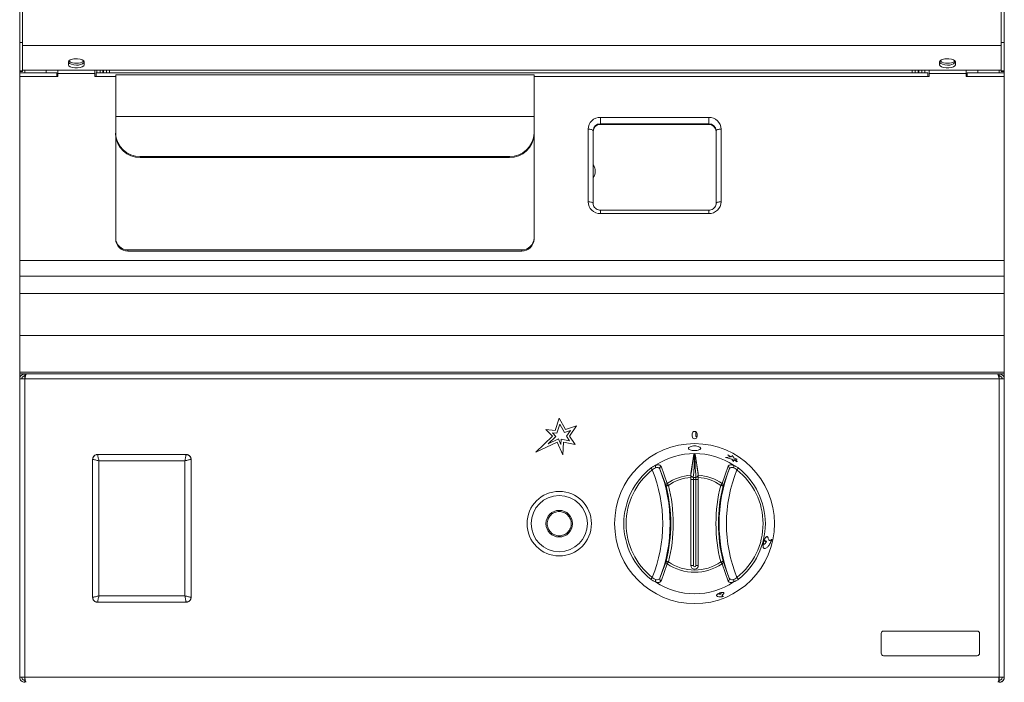
# Model space of a CAD drawing. Units: millimetres. Extents: x 160 to 240, y 34 to 252.
# Drawn here: x 160 to 240, y 151 to 205 of the extents above; entities that cross this region are included whole.
import ezdxf

# ---------------------------------------------------------------- set-up
doc = ezdxf.new("R2010")
doc.units = ezdxf.units.MM

msp = doc.modelspace()

# ---------------------------------------------------------------- linework, layer by layer
at = {"color": 7, "linetype": 'Continuous', "lineweight": 15}
for p, q in [((160.439, 202.985), (160.439, 211.421)), ((160.679, 202.747), (160.679, 211.681)), ((240.199, 202.747), (240.199, 211.681)), ((240.439, 211.421), (240.439, 202.985)), ((240.439, 203.831), (240.459, 203.711)), ((240.459, 203.711), (240.459, 151.411)), ((160.439, 202.985), (160.679, 202.985)), ((160.439, 200.674), (160.439, 202.985)), ((240.199, 202.747), (160.679, 202.747)), ((160.679, 200.732), (160.679, 202.747)), ((240.439, 202.985), (240.199, 202.985)), ((240.199, 200.732), (240.199, 202.747)), ((240.439, 202.985), (240.439, 200.674)), ((164.399, 201.41), (164.399, 201.171)), ((165.679, 201.171), (165.679, 201.41)), ((235.199, 201.41), (235.199, 201.171)), ((236.479, 201.171), (236.479, 201.41)), ((160.439, 200.674), (160.679, 200.674)), ((160.439, 200.641), (160.439, 200.674)), ((160.439, 200.641), (160.679, 200.641)), ((160.439, 151.411), (160.439, 200.641)), ((160.449, 200.235), (160.449, 200.518)), ((163.449, 200.518), (160.449, 200.518)), ((163.449, 200.235), (160.449, 200.235)), ((160.449, 185.263), (160.449, 200.235)), ((240.199, 200.732), (160.679, 200.732)), ((160.679, 200.674), (160.679, 200.732)), ((160.679, 200.641), (160.679, 200.674)), ((162.599, 200.518), (162.599, 200.732)), ((163.449, 200.518), (163.449, 200.235)), ((163.549, 200.235), (163.449, 200.235)), ((163.549, 200.732), (163.549, 200.477)), ((163.549, 200.477), (163.549, 200.235)), ((163.549, 200.477), (166.549, 200.477)), ((166.549, 200.477), (166.549, 200.732)), ((166.549, 200.477), (166.549, 200.235)), ((166.649, 200.235), (166.549, 200.235)), ((234.249, 200.518), (166.649, 200.518)), ((166.649, 200.235), (166.649, 200.518)), ((166.969, 200.518), (166.969, 200.732)), ((167.209, 200.518), (167.209, 200.732)), ((167.26, 200.518), (167.26, 200.732)), ((167.5, 200.518), (167.5, 200.732)), ((202.239, 200.346), (168.239, 200.346)), ((168.239, 200.346), (168.239, 196.96)), ((202.239, 200.346), (202.239, 196.96)), ((233.22, 200.732), (233.22, 200.518)), ((233.46, 200.732), (233.46, 200.518)), ((233.511, 200.518), (233.511, 200.732)), ((233.751, 200.518), (233.751, 200.732)), ((234.249, 200.518), (234.249, 200.235)), ((234.349, 200.235), (234.249, 200.235)), ((234.349, 200.732), (234.349, 200.477)), ((234.349, 200.477), (234.349, 200.235)), ((234.349, 200.477), (237.349, 200.477)), ((237.349, 200.477), (237.349, 200.732)), ((237.349, 200.477), (237.349, 200.235)), ((237.449, 200.235), (237.349, 200.235)), ((237.449, 200.235), (237.449, 200.518)), ((240.449, 200.518), (237.449, 200.518)), ((240.449, 200.235), (237.449, 200.235)), ((238.299, 200.518), (238.299, 200.732)), ((240.199, 200.732), (240.199, 200.674)), ((240.439, 200.674), (240.199, 200.674)), ((240.199, 200.674), (240.199, 200.641)), ((240.439, 200.641), (240.199, 200.641)), ((240.439, 200.674), (240.439, 200.641)), ((240.449, 200.518), (240.449, 200.235)), ((240.449, 185.263), (240.449, 200.235)), ((202.239, 196.96), (168.239, 196.96)), ((168.239, 196.96), (168.239, 195.629)), ((202.239, 196.96), (202.239, 195.629)), ((216.439, 196.904), (207.639, 196.904)), ((207.639, 196.387), (207.639, 196.904)), ((216.439, 196.904), (216.439, 196.387)), ((207.639, 196.387), (216.439, 196.387)), ((207.639, 196.328), (207.639, 196.387)), ((207.639, 196.328), (216.439, 196.328)), ((216.439, 196.387), (216.439, 196.328)), ((168.239, 195.536), (168.239, 195.629)), ((168.239, 187.086), (168.239, 195.536)), ((202.239, 195.629), (202.239, 195.536)), ((202.239, 187.086), (202.239, 195.536)), ((206.629, 195.943), (206.629, 190.046)), ((207.039, 189.92), (207.039, 195.816)), ((217.039, 195.816), (217.039, 189.92)), ((217.449, 190.046), (217.449, 195.943)), ((170.239, 193.727), (170.239, 193.634)), ((200.239, 193.727), (170.239, 193.727)), ((200.239, 193.634), (200.239, 193.727)), ((200.239, 193.634), (170.239, 193.634)), ((216.439, 189.369), (207.639, 189.369)), ((207.639, 189.086), (216.439, 189.086)), ((168.239, 186.994), (168.239, 187.086)), ((202.239, 187.086), (202.239, 186.994)), ((169.239, 186.135), (169.239, 186.043)), ((201.239, 186.135), (169.239, 186.135)), ((201.239, 186.043), (169.239, 186.043)), ((201.239, 186.043), (201.239, 186.135)), ((240.449, 185.263), (160.449, 185.263)), ((160.449, 184.001), (160.449, 185.263)), ((240.449, 184.001), (240.449, 185.263)), ((240.449, 184.001), (160.449, 184.001)), ((160.449, 182.585), (160.449, 184.001)), ((240.449, 182.585), (240.449, 184.001)), ((240.449, 182.585), (160.449, 182.585)), ((160.449, 179.167), (160.449, 182.585)), ((240.449, 179.167), (240.449, 182.585)), ((240.449, 179.167), (160.449, 179.167)), ((160.449, 176.207), (160.449, 179.167)), ((240.449, 176.207), (240.449, 179.167)), ((240.449, 176.207), (160.449, 176.207)), ((160.449, 176.061), (160.449, 176.207)), ((240.449, 176.061), (160.449, 176.061)), ((160.859, 175.901), (160.859, 176.061)), ((240.039, 175.901), (240.039, 176.061)), ((240.449, 176.061), (240.449, 176.207)), ((160.449, 175.651), (160.449, 151.411)), ((160.449, 175.651), (160.859, 175.651)), ((160.859, 175.901), (160.917, 175.901)), ((160.859, 175.899), (160.917, 175.899)), ((240.039, 175.651), (160.859, 175.651)), ((160.859, 175.651), (160.859, 151.411)), ((239.98, 175.901), (240.039, 175.901)), ((240.039, 175.899), (239.98, 175.899)), ((240.039, 151.411), (240.039, 175.651)), ((240.039, 175.651), (240.449, 175.651)), ((240.449, 151.411), (240.449, 175.651)), ((203.954, 171.453), (204.273, 172.475)), ((204.799, 171.549), (204.273, 172.475)), ((203.954, 171.453), (203.188, 171.549)), ((203.73, 170.991), (203.188, 171.549)), ((204.095, 171.234), (203.728, 171.28)), ((204.014, 170.985), (203.728, 171.28)), ((204.095, 171.234), (204.327, 171.976)), ((204.706, 171.309), (204.327, 171.976)), ((204.706, 171.309), (205.201, 171.468)), ((204.799, 171.549), (205.693, 171.836)), ((205.201, 171.468), (204.876, 170.99)), ((205.693, 171.836), (205.119, 170.991)), ((215.389, 171.364), (215.389, 170.979)), ((202.374, 169.698), (203.73, 170.991)), ((202.374, 169.698), (204.129, 170.512)), ((203.389, 170.389), (204.014, 170.985)), ((203.389, 170.389), (204.232, 170.78)), ((204.129, 170.512), (204.576, 169.475)), ((204.232, 170.78), (204.428, 170.324)), ((204.454, 170.754), (204.428, 170.324)), ((204.454, 170.754), (205.135, 170.615)), ((204.64, 170.512), (204.576, 169.475)), ((204.64, 170.512), (205.581, 170.321)), ((205.135, 170.615), (204.876, 170.99)), ((205.581, 170.321), (205.119, 170.991)), ((215.089, 171.191), (215.089, 170.991)), ((215.488, 170.979), (215.389, 170.979)), ((215.489, 170.991), (215.489, 171.191)), ((166.369, 157.91), (166.369, 169.112)), ((166.769, 169.511), (173.969, 169.511)), ((166.876, 169.003), (166.876, 158.018)), ((173.861, 169.003), (166.876, 169.003)), ((173.861, 158.018), (173.861, 169.003)), ((174.369, 169.111), (174.369, 157.91)), ((215.236, 169.53), (214.989, 167.954)), ((215.236, 169.483), (215.236, 169.53)), ((215.286, 169.55), (215.286, 169.502)), ((215.286, 169.502), (215.292, 169.502)), ((215.292, 169.437), (215.286, 169.437)), ((215.292, 169.502), (215.292, 169.55)), ((215.342, 169.53), (215.589, 167.954)), ((215.342, 169.53), (215.342, 169.483)), ((217.798, 169.276), (217.799, 169.278)), ((217.798, 169.276), (218.32, 169.142)), ((218.195, 169.309), (217.799, 169.278)), ((217.799, 169.278), (218.321, 169.144)), ((217.991, 169.477), (217.992, 169.478)), ((217.991, 169.477), (218.194, 169.308)), ((217.992, 169.478), (218.195, 169.309)), ((218.298, 169.322), (217.992, 169.478)), ((218.353, 169.427), (218.297, 169.32)), ((218.354, 169.429), (218.298, 169.322)), ((218.32, 169.142), (218.321, 169.144)), ((218.32, 169.142), (218.461, 168.954)), ((218.321, 169.144), (218.462, 168.956)), ((218.353, 169.427), (218.354, 169.429)), ((218.515, 169.218), (218.354, 169.429)), ((218.461, 168.954), (218.462, 168.956)), ((218.462, 168.956), (218.48, 169.091)), ((218.479, 169.09), (218.737, 168.927)), ((218.48, 169.091), (218.738, 168.929)), ((218.758, 169.135), (218.515, 169.218)), ((218.601, 169.096), (218.757, 169.134)), ((218.602, 169.097), (218.758, 169.135)), ((218.738, 168.929), (218.602, 169.097)), ((218.737, 168.927), (218.738, 168.929)), ((218.757, 169.134), (218.758, 169.135)), ((212.968, 166.954), (212.47, 168.322)), ((212.564, 168.552), (213.059, 167.155)), ((217.519, 167.155), (218.013, 168.552)), ((218.108, 168.322), (217.609, 166.954)), ((214.989, 167.954), (214.989, 167.832)), ((214.989, 167.649), (214.989, 160.491)), ((215.189, 167.474), (214.989, 167.474)), ((215.189, 167.474), (215.189, 167.652)), ((215.189, 167.652), (215.389, 167.652)), ((215.189, 167.474), (215.189, 160.491)), ((215.389, 167.474), (215.189, 167.474)), ((215.389, 167.652), (215.389, 167.474)), ((215.389, 160.491), (215.389, 167.474)), ((215.589, 167.474), (215.389, 167.474)), ((215.589, 167.832), (215.589, 167.954)), ((215.589, 160.491), (215.589, 167.649)), ((221.033, 162.469), (221.034, 162.468)), ((221.117, 162.454), (221.119, 162.453)), ((221.55, 162.614), (221.552, 162.614)), ((220.888, 162.367), (220.89, 162.367)), ((220.896, 162.36), (220.89, 162.367)), ((220.902, 162.412), (220.913, 162.416)), ((220.916, 162.215), (220.918, 162.214)), ((212.47, 159.459), (212.968, 160.827)), ((213.059, 160.627), (212.564, 159.229)), ((215.189, 160.491), (214.989, 160.491)), ((215.589, 160.491), (215.389, 160.491)), ((218.013, 159.229), (217.519, 160.627)), ((217.609, 160.827), (218.108, 159.459)), ((166.876, 158.018), (173.861, 158.018)), ((217.075, 158.059), (217.076, 158.057)), ((217.262, 158.195), (217.263, 158.193)), ((217.338, 158.257), (217.341, 158.263)), ((217.34, 158.265), (217.341, 158.263)), ((217.368, 158.274), (217.368, 158.272)), ((217.368, 158.272), (217.373, 158.268)), ((217.429, 158.219), (217.43, 158.217)), ((217.44, 158.166), (217.441, 158.164)), ((217.629, 157.975), (217.63, 157.974)), ((173.969, 157.511), (166.769, 157.511)), ((230.449, 153.361), (230.449, 154.961)), ((230.649, 155.161), (238.249, 155.161)), ((238.449, 154.961), (238.449, 153.361)), ((238.249, 153.161), (230.649, 153.161)), ((160.462, 151.364), (160.439, 151.411)), ((160.859, 151.411), (160.449, 151.411)), ((160.859, 151.411), (240.039, 151.411)), ((240.449, 151.411), (240.039, 151.411)), ((240.438, 151.368), (240.459, 151.411)), ((160.849, 151.161), (160.859, 151.161)), ((160.859, 151.162), (160.897, 151.162)), ((160.859, 151.161), (160.859, 151.001)), ((160.897, 151.161), (160.859, 151.161)), ((240.039, 151.162), (240.001, 151.162)), ((240.039, 151.161), (240.001, 151.161)), ((240.049, 151.162), (240.039, 151.162)), ((240.039, 151.161), (240.039, 151.001))]:
    msp.add_line(p, q, dxfattribs=at)
at = {"color": 8, "linetype": 'Continuous', "lineweight": 15}
for p, q in [((160.849, 200.518), (160.849, 200.732)), ((168.239, 200.235), (166.649, 200.235)), ((166.719, 200.732), (166.719, 200.518)), ((167.75, 200.518), (167.75, 200.732)), ((234.249, 200.235), (202.239, 200.235)), ((232.97, 200.732), (232.97, 200.518)), ((234.001, 200.518), (234.001, 200.732)), ((240.049, 200.518), (240.049, 200.732)), ((207.639, 189.369), (207.639, 189.086)), ((216.439, 189.086), (216.439, 189.369)), ((160.849, 175.898), (160.849, 175.899)), ((160.859, 175.651), (160.859, 175.899)), ((240.039, 175.899), (240.039, 175.651)), ((240.049, 175.898), (240.049, 175.899)), ((160.859, 151.162), (160.859, 151.411)), ((240.039, 151.411), (240.039, 151.162)), ((160.849, 151.162), (160.849, 151.163)), ((240.049, 151.162), (240.049, 151.163))]:
    msp.add_line(p, q, dxfattribs=at)
at = {"color": 7, "linetype": 'Continuous', "lineweight": 15, "flags": 128}
for points in [[(165.679, 201.41), (165.64, 201.497), (165.529, 201.574), (165.359, 201.631), (165.15, 201.661), (164.928, 201.661), (164.719, 201.631), (164.549, 201.574), (164.437, 201.497), (164.399, 201.41)], [(165.049, 201.156), (164.83, 201.171), (164.637, 201.215), (164.495, 201.283), (164.419, 201.366), (164.419, 201.455), (164.495, 201.538), (164.637, 201.606), (164.83, 201.651), (164.933, 201.662)], [(236.479, 201.41), (236.44, 201.497), (236.329, 201.574), (236.159, 201.631), (235.95, 201.661), (235.728, 201.661), (235.519, 201.631), (235.349, 201.574), (235.237, 201.497), (235.199, 201.41)], [(235.849, 201.156), (235.63, 201.171), (235.437, 201.215), (235.295, 201.283), (235.219, 201.366), (235.219, 201.455), (235.295, 201.538), (235.437, 201.606), (235.63, 201.651), (235.736, 201.662)], [(164.399, 201.171), (164.437, 201.084), (164.549, 201.007), (164.719, 200.95), (164.928, 200.92), (165.15, 200.92), (165.359, 200.95), (165.529, 201.007), (165.64, 201.084), (165.679, 201.171)], [(235.199, 201.171), (235.237, 201.084), (235.349, 201.007), (235.519, 200.95), (235.728, 200.92), (235.95, 200.92), (236.159, 200.95), (236.329, 201.007), (236.44, 201.084), (236.479, 201.171)], [(207.039, 195.816), (207.031, 195.841), (207.008, 195.865), (206.97, 195.887), (206.919, 195.906), (206.857, 195.922), (206.786, 195.933), (206.709, 195.941), (206.629, 195.943)], [(217.449, 195.943), (217.369, 195.941), (217.292, 195.933), (217.221, 195.922), (217.159, 195.906), (217.108, 195.887), (217.07, 195.865), (217.047, 195.841), (217.039, 195.816)], [(207.039, 192.644), (207.048, 192.464), (207.039, 192.397)], [(207.039, 189.92), (207.031, 189.944), (207.008, 189.968), (206.97, 189.99), (206.919, 190.009), (206.857, 190.025), (206.786, 190.037), (206.709, 190.044), (206.629, 190.046)], [(217.449, 190.046), (217.369, 190.044), (217.292, 190.037), (217.221, 190.025), (217.159, 190.009), (217.108, 189.99), (217.07, 189.968), (217.047, 189.944), (217.039, 189.92)], [(211.848, 168.264), (211.829, 168.287), (211.812, 168.31), (211.794, 168.332), (211.778, 168.352), (211.764, 168.37), (211.751, 168.386), (211.741, 168.399), (211.733, 168.41)], [(218.845, 168.41), (218.837, 168.399), (218.826, 168.386), (218.814, 168.37), (218.799, 168.352), (218.783, 168.332), (218.766, 168.31), (218.748, 168.287), (218.73, 168.264)], [(213.162, 167.004), (213.124, 166.995), (213.089, 166.985), (213.055, 166.977), (213.026, 166.969), (213.002, 166.963), (212.984, 166.959), (212.972, 166.956), (212.968, 166.954)], [(213.162, 167.004), (213.146, 167.028), (213.13, 167.051), (213.115, 167.073), (213.101, 167.094), (213.088, 167.113), (213.076, 167.13), (213.067, 167.144), (213.059, 167.155)], [(217.519, 167.155), (217.511, 167.144), (217.501, 167.13), (217.49, 167.113), (217.477, 167.094), (217.463, 167.073), (217.448, 167.051), (217.432, 167.028), (217.416, 167.004)], [(217.609, 166.954), (217.605, 166.956), (217.594, 166.959), (217.576, 166.963), (217.552, 166.969), (217.522, 166.977), (217.489, 166.985), (217.453, 166.995), (217.416, 167.004)], [(213.162, 160.777), (213.124, 160.787), (213.089, 160.796), (213.055, 160.805), (213.026, 160.812), (213.002, 160.818), (212.984, 160.823), (212.972, 160.826), (212.968, 160.827)], [(213.059, 160.627), (213.067, 160.638), (213.076, 160.652), (213.088, 160.669), (213.101, 160.688), (213.115, 160.708), (213.13, 160.73), (213.146, 160.754), (213.162, 160.777)], [(217.609, 160.827), (217.605, 160.826), (217.594, 160.823), (217.576, 160.818), (217.552, 160.812), (217.522, 160.805), (217.489, 160.796), (217.453, 160.787), (217.416, 160.777)], [(217.519, 160.627), (217.511, 160.638), (217.501, 160.652), (217.49, 160.669), (217.477, 160.688), (217.463, 160.708), (217.448, 160.73), (217.432, 160.754), (217.416, 160.777)], [(211.848, 159.518), (211.829, 159.494), (211.812, 159.472), (211.794, 159.45), (211.778, 159.43), (211.764, 159.411), (211.751, 159.395), (211.741, 159.382), (211.733, 159.372)], [(218.845, 159.372), (218.837, 159.382), (218.826, 159.395), (218.814, 159.411), (218.799, 159.43), (218.783, 159.45), (218.766, 159.472), (218.748, 159.494), (218.73, 159.518)]]:
    msp.add_lwpolyline(points, dxfattribs=at)
at = {"color": 7, "linetype": 'Continuous', "lineweight": 15}
for centre, radius in [((215.289, 163.891), 6.5), ((204.289, 163.891), 2.62), ((204.289, 163.891), 2.286), ((204.289, 163.891), 1.08)]:
    msp.add_circle(centre, radius, dxfattribs=at)
for centre, radius, start, end in [((164.956, 202.112), 0.815, 230.3844, 276.57109), ((165.14, 202.13), 0.832, 263.74407, 308.37625), ((165.152, 201.894), 0.746, 262.02908, 314.88407), ((235.756, 202.112), 0.815, 230.38393, 276.57155), ((235.94, 202.13), 0.832, 263.74407, 308.37625), ((235.952, 201.894), 0.746, 262.02908, 314.88407), ((207.615, 195.918), 0.986, 88.59893, 178.52692), ((216.463, 195.918), 0.986, 1.47304, 91.40106), ((207.625, 195.801), 0.586, 88.59899, 178.52701), ((207.625, 195.742), 0.586, 88.59899, 178.52701), ((216.453, 195.801), 0.586, 1.47303, 91.40094), ((216.453, 195.742), 0.586, 1.47303, 91.40094), ((170.191, 195.679), 1.953, 181.47296, 271.401), ((170.191, 195.586), 1.953, 181.47296, 271.401), ((200.287, 195.679), 1.953, 268.59901, 358.52697), ((200.287, 195.586), 1.953, 268.59901, 358.52697), ((207.615, 190.072), 0.986, 181.4729, 271.40107), ((216.463, 190.072), 0.986, 268.59894, 358.52714), ((169.215, 187.112), 0.976, 181.47278, 271.40128), ((169.215, 187.019), 0.976, 181.47287, 271.401), ((201.263, 187.112), 0.976, 268.59888, 358.52702), ((201.263, 187.019), 0.976, 268.59915, 358.52692), ((215.289, 171.191), 0.2, 0, 180), ((215.289, 170.991), 0.2, 180, 0), ((215.289, 163.891), 5.7, 56.26047, 123.73953), ((215.289, 163.891), 5.75, 128.19824, 231.80176), ((215.289, 163.891), 5.565, 128.19824, 231.80176), ((201.049, 163.891), 11.65, 337.95347, 22.04653), ((212.65, 168.383), 0.19, 116.91944, 198.41945), ((201.049, 163.891), 12.25, 338.79149, 21.20851), ((229.528, 163.891), 12.25, 158.79149, 201.20851), ((229.528, 163.891), 11.65, 157.95347, 202.04653), ((217.927, 168.383), 0.19, 341.58045, 63.08034), ((215.289, 163.891), 5.565, 308.19824, 51.80176), ((215.289, 163.891), 5.75, 308.19824, 51.80176), ((215.289, 163.891), 3.953, 94.35239, 124.33832), ((215.289, 163.891), 3.771, 94.56334, 124.33832), ((215.289, 163.891), 3.953, 55.66168, 85.64761), ((215.289, 163.891), 3.771, 55.66168, 85.43666), ((213.15, 166.993), 0.185, 119.23608, 192.01293), ((201.049, 163.891), 12.306, 345.58426, 14.41574), ((201.049, 163.891), 12.506, 345.58426, 14.41574), ((229.528, 163.891), 12.506, 165.58426, 194.41574), ((229.528, 163.891), 12.306, 165.58426, 194.41574), ((217.428, 166.993), 0.185, 347.98761, 60.76337), ((213.15, 160.788), 0.185, 167.98684, 240.76422), ((215.289, 163.891), 3.953, 235.66168, 304.33832), ((215.289, 163.891), 3.771, 235.66168, 304.33832), ((215.289, 160.491), 0.3, 180, 0), ((215.289, 160.491), 0.1, 180, 0), ((217.428, 160.788), 0.185, 299.23632, 12.01261), ((212.65, 159.399), 0.19, 161.58054, 243.0807), ((217.927, 159.399), 0.19, 296.91952, 18.41956), ((215.289, 163.891), 5.7, 236.26047, 303.73953), ((230.649, 154.961), 0.2, 90, 180), ((238.249, 154.961), 0.2, 0, 90), ((230.649, 153.361), 0.2, 180, 270), ((238.249, 153.361), 0.2, 270, 0)]:
    msp.add_arc(centre, radius, start, end, dxfattribs=at)
at = {"color": 8, "linetype": 'Continuous', "lineweight": 15}
msp.add_arc((206.36, 192.521), 0.85, 322.99713, 37.00287, dxfattribs=at)
at = {"color": 7, "linetype": 'Continuous', "lineweight": 15}
msp.add_ellipse((215.289, 162.454), major_axis=(0, 7.096), ratio=0.979282, start_param=6.282735, end_param=6.283636, dxfattribs=at)
for points, knots in [([(207.639, 189.369), (207.612, 189.37), (207.522, 189.374), (207.372, 189.417), (207.215, 189.517), (207.101, 189.657), (207.046, 189.797), (207.041, 189.887), (207.039, 189.92)], [0, 0, 0, 0, 0.0836851, 0.2803306, 0.4779433, 0.6777246, 0.8819157, 1, 1, 1, 1]), ([(217.039, 189.92), (217.038, 189.897), (217.034, 189.814), (216.988, 189.676), (216.874, 189.526), (216.713, 189.419), (216.559, 189.374), (216.466, 189.37), (216.439, 189.369)], [0, 0, 0, 0, 0.083001, 0.296523, 0.507818, 0.71345, 0.914431, 1, 1, 1, 1]), ([(160.859, 176.061), (160.805, 176.055), (160.698, 176.042), (160.562, 175.947), (160.467, 175.812), (160.455, 175.704), (160.449, 175.651)], [0, 0, 0, 0, 0.25, 0.499997, 0.749999, 1, 1, 1, 1]), ([(160.859, 175.651), (160.869, 175.698), (160.889, 175.792), (160.92, 175.917), (160.95, 176.01), (160.976, 176.055), (160.992, 176.059), (160.997, 176.061)], [0, 0, 0, 0, 0.2196132, 0.4392519, 0.6588872, 0.8785283, 1, 1, 1, 1]), ([(239.9, 176.061), (239.91, 176.056), (239.931, 176.046), (239.961, 175.973), (239.992, 175.864), (240.018, 175.75), (240.033, 175.677), (240.039, 175.651)], [0, 0, 0, 0, 0.219613, 0.439248, 0.658885, 0.878524, 1, 1, 1, 1]), ([(240.449, 175.651), (240.443, 175.704), (240.43, 175.812), (240.336, 175.947), (240.2, 176.042), (240.093, 176.055), (240.039, 176.061)], [0, 0, 0, 0, 0.2500005, 0.5, 0.7500004, 1, 1, 1, 1]), ([(160.859, 175.901), (160.826, 175.897), (160.761, 175.889), (160.678, 175.832), (160.62, 175.749), (160.613, 175.683), (160.609, 175.651)], [0, 0, 0, 0, 0.249994, 0.499998, 0.749999, 1, 1, 1, 1]), ([(240.289, 175.651), (240.285, 175.683), (240.278, 175.749), (240.22, 175.832), (240.137, 175.889), (240.072, 175.897), (240.039, 175.901)], [0, 0, 0, 0, 0.25, 0.500002, 0.749999, 1, 1, 1, 1]), ([(214.793, 170.009), (214.792, 170.007), (214.777, 169.98), (214.82, 169.931), (214.925, 169.876), (215.093, 169.84), (215.223, 169.836), (215.289, 169.834)], [0, 0, 0, 0, 0.024834, 0.268566, 0.512302, 0.756033, 1, 1, 1, 1]), ([(215.289, 169.835), (215.354, 169.838), (215.485, 169.842), (215.652, 169.878), (215.763, 169.932), (215.801, 170.003), (215.762, 170.079), (215.651, 170.147), (215.485, 170.195), (215.289, 170.213), (215.092, 170.195), (214.926, 170.147), (214.815, 170.078), (214.776, 170.003), (214.815, 169.932), (214.926, 169.878), (215.093, 169.842), (215.224, 169.838), (215.289, 169.835)], [0, 0, 0, 0, 0.062521, 0.125038, 0.187547, 0.250049, 0.312553, 0.375061, 0.437576, 0.500095, 0.562613, 0.625127, 0.687633, 0.750134, 0.812636, 0.875135, 0.937681, 1, 1, 1, 1]), ([(215.289, 169.834), (215.354, 169.836), (215.485, 169.84), (215.653, 169.876), (215.758, 169.931), (215.801, 169.98), (215.786, 170.007), (215.784, 170.009)], [0, 0, 0, 0, 0.243593, 0.487236, 0.730811, 0.974382, 1, 1, 1, 1]), ([(166.369, 169.112), (166.377, 169.171), (166.392, 169.288), (166.499, 169.418), (166.63, 169.497), (166.722, 169.506), (166.769, 169.511)], [0, 0, 0, 0, 0.283354, 0.558113, 0.775484, 1, 1, 1, 1]), ([(166.769, 169.511), (166.743, 169.509), (166.689, 169.506), (166.589, 169.474), (166.48, 169.401), (166.406, 169.292), (166.374, 169.192), (166.37, 169.138), (166.369, 169.112)], [0, 0, 0, 0, 0.127534, 0.254588, 0.499942, 0.74533, 0.872507, 1, 1, 1, 1]), ([(166.369, 169.112), (166.397, 169.106), (166.457, 169.093), (166.582, 169.066), (166.725, 169.036), (166.826, 169.014), (166.876, 169.003)], [0, 0, 0, 0, 0.237152, 0.497803, 0.748538, 1, 1, 1, 1]), ([(166.769, 169.511), (166.775, 169.482), (166.788, 169.422), (166.814, 169.297), (166.844, 169.154), (166.866, 169.054), (166.876, 169.003)], [0, 0, 0, 0, 0.237198, 0.497865, 0.748581, 1, 1, 1, 1]), ([(173.969, 169.511), (173.963, 169.482), (173.95, 169.422), (173.924, 169.297), (173.893, 169.154), (173.872, 169.054), (173.861, 169.003)], [0, 0, 0, 0, 0.2371754, 0.4978341, 0.748561, 1, 1, 1, 1]), ([(173.861, 169.003), (173.912, 169.014), (174.012, 169.035), (174.156, 169.066), (174.28, 169.092), (174.34, 169.105), (174.369, 169.111)], [0, 0, 0, 0, 0.251439, 0.502163, 0.762824, 1, 1, 1, 1]), ([(173.969, 169.511), (174.029, 169.503), (174.146, 169.488), (174.275, 169.381), (174.354, 169.25), (174.364, 169.158), (174.369, 169.111)], [0, 0, 0, 0, 0.283304, 0.558037, 0.775429, 1, 1, 1, 1]), ([(174.369, 169.111), (174.367, 169.138), (174.364, 169.191), (174.332, 169.291), (174.259, 169.4), (174.149, 169.474), (174.049, 169.506), (173.996, 169.509), (173.969, 169.511)], [0, 0, 0, 0, 0.12757, 0.254645, 0.500015, 0.74537, 0.872525, 1, 1, 1, 1]), ([(214.989, 167.882), (215.035, 168.181), (215.117, 168.716), (215.2, 169.248), (215.236, 169.483)], [0, 0, 0, 0, 0.559988, 1, 1, 1, 1]), ([(215.286, 169.437), (215.27, 169.271), (215.239, 168.938), (215.251, 168.344), (215.208, 167.917), (215.182, 167.655)], [0, 0, 0, 0, 0.279906, 0.560154, 1, 1, 1, 1]), ([(215.236, 169.53), (215.237, 169.533), (215.239, 169.537), (215.248, 169.543), (215.262, 169.548), (215.275, 169.549), (215.283, 169.55), (215.286, 169.55)], [0, 0, 0, 0, 0.22391, 0.447789, 0.671699, 0.895585, 1, 1, 1, 1]), ([(215.286, 169.502), (215.279, 169.502), (215.267, 169.501), (215.251, 169.497), (215.239, 169.49), (215.237, 169.485), (215.236, 169.483)], [0, 0, 0, 0, 0.250015, 0.500016, 0.750029, 1, 1, 1, 1]), ([(215.286, 169.437), (215.279, 169.438), (215.27, 169.439), (215.258, 169.445), (215.25, 169.451), (215.244, 169.458), (215.238, 169.469), (215.236, 169.477), (215.236, 169.483)], [0, 0, 0, 0, 0.239507, 0.368389, 0.5, 0.631633, 0.760514, 1, 1, 1, 1]), ([(215.286, 169.502), (215.286, 169.496), (215.286, 169.484), (215.286, 169.464), (215.286, 169.447), (215.286, 169.44), (215.286, 169.437)], [0, 0, 0, 0, 0.250008, 0.500012, 0.750029, 1, 1, 1, 1]), ([(215.292, 169.55), (215.298, 169.549), (215.309, 169.549), (215.324, 169.545), (215.335, 169.54), (215.341, 169.535), (215.342, 169.531), (215.342, 169.53)], [0, 0, 0, 0, 0.2238937, 0.4477863, 0.6717076, 0.8955862, 1, 1, 1, 1]), ([(215.342, 169.483), (215.341, 169.485), (215.339, 169.49), (215.327, 169.497), (215.311, 169.501), (215.298, 169.502), (215.292, 169.502)], [0, 0, 0, 0, 0.249963, 0.499973, 0.749988, 1, 1, 1, 1]), ([(215.292, 169.502), (215.292, 169.496), (215.292, 169.484), (215.292, 169.464), (215.292, 169.447), (215.292, 169.44), (215.292, 169.437)], [0, 0, 0, 0, 0.2500079, 0.5000116, 0.7500289, 1, 1, 1, 1]), ([(215.342, 169.483), (215.341, 169.477), (215.34, 169.469), (215.334, 169.458), (215.327, 169.451), (215.319, 169.445), (215.308, 169.439), (215.298, 169.438), (215.292, 169.437)], [0, 0, 0, 0, 0.2394792, 0.3683587, 0.4999896, 0.6315991, 0.7604958, 1, 1, 1, 1]), ([(215.395, 167.655), (215.374, 167.988), (215.336, 168.582), (215.305, 169.176), (215.292, 169.437)], [0, 0, 0, 0, 0.559964, 1, 1, 1, 1]), ([(215.342, 169.483), (215.365, 169.328), (215.411, 169.017), (215.493, 168.523), (215.553, 168.125), (215.589, 167.882)], [0, 0, 0, 0, 0.279894, 0.560132, 1, 1, 1, 1]), ([(211.733, 168.41), (211.8, 168.458), (211.929, 168.552), (212.06, 168.605), (212.123, 168.631)], [0, 0, 0, 0, 0.520975, 1, 1, 1, 1]), ([(212.122, 168.434), (212.078, 168.416), (211.983, 168.378), (211.895, 168.303), (211.848, 168.264)], [0, 0, 0, 0, 0.4684433, 1, 1, 1, 1]), ([(212.122, 168.434), (212.121, 168.436), (212.119, 168.442), (212.11, 168.47), (212.101, 168.518), (212.101, 168.58), (212.111, 168.61), (212.117, 168.625)], [0, 0, 0, 0, 0.030475, 0.088817, 0.392555, 0.696276, 1, 1, 1, 1]), ([(212.117, 168.625), (212.18, 168.641), (212.322, 168.677), (212.49, 168.652), (212.54, 168.585), (212.564, 168.552)], [0, 0, 0, 0, 0.285768, 0.644557, 1, 1, 1, 1]), ([(212.123, 168.631), (212.122, 168.63), (212.12, 168.629), (212.118, 168.627), (212.117, 168.626), (212.117, 168.625), (212.117, 168.625)], [0, 0, 0, 0, 0.370538, 0.744358, 0.94448, 1, 1, 1, 1]), ([(212.47, 168.322), (212.448, 168.356), (212.406, 168.423), (212.278, 168.459), (212.173, 168.448), (212.125, 168.435), (212.122, 168.434)], [0, 0, 0, 0, 0.365826, 0.725257, 0.98207, 1, 1, 1, 1]), ([(218.013, 168.552), (218.038, 168.585), (218.088, 168.652), (218.255, 168.677), (218.398, 168.641), (218.461, 168.625)], [0, 0, 0, 0, 0.355443, 0.714232, 1, 1, 1, 1]), ([(218.456, 168.434), (218.415, 168.443), (218.368, 168.453), (218.272, 168.451), (218.172, 168.423), (218.129, 168.356), (218.108, 168.322)], [0, 0, 0, 0, 0.235793, 0.274904, 0.634256, 1, 1, 1, 1]), ([(218.461, 168.625), (218.461, 168.626), (218.46, 168.626), (218.458, 168.628), (218.456, 168.63), (218.455, 168.631)], [0, 0, 0, 0, 0.211646, 0.487908, 1, 1, 1, 1]), ([(218.455, 168.631), (218.517, 168.605), (218.648, 168.552), (218.777, 168.458), (218.845, 168.41)], [0, 0, 0, 0, 0.479024, 1, 1, 1, 1]), ([(218.456, 168.434), (218.456, 168.436), (218.458, 168.442), (218.467, 168.47), (218.477, 168.518), (218.477, 168.58), (218.466, 168.61), (218.461, 168.625)], [0, 0, 0, 0, 0.030475, 0.088818, 0.392555, 0.696276, 1, 1, 1, 1]), ([(218.73, 168.264), (218.683, 168.303), (218.595, 168.378), (218.5, 168.416), (218.456, 168.434)], [0, 0, 0, 0, 0.5315557, 1, 1, 1, 1]), ([(215.182, 167.655), (215.178, 167.657), (215.161, 167.662), (215.118, 167.672), (215.064, 167.702), (215.017, 167.753), (214.994, 167.807), (214.989, 167.846), (214.989, 167.862), (214.989, 167.866)], [0, 0, 0, 0, 0.045006, 0.192456, 0.410103, 0.628118, 0.844656, 0.959765, 1, 1, 1, 1]), ([(214.989, 167.832), (214.989, 167.821), (214.989, 167.799), (214.989, 167.742), (214.989, 167.69), (214.989, 167.659), (214.989, 167.649)], [0, 0, 0, 0, 0.293309, 0.586596, 0.880499, 1, 1, 1, 1]), ([(215.182, 167.655), (215.184, 167.655), (215.186, 167.654), (215.189, 167.653), (215.189, 167.652)], [0, 0, 0, 0, 0.862722, 1, 1, 1, 1]), ([(215.389, 167.652), (215.389, 167.653), (215.391, 167.654), (215.393, 167.655), (215.395, 167.655)], [0, 0, 0, 0, 0.137392, 1, 1, 1, 1]), ([(215.589, 167.866), (215.589, 167.858), (215.588, 167.834), (215.577, 167.788), (215.548, 167.736), (215.497, 167.691), (215.447, 167.669), (215.414, 167.661), (215.4, 167.657), (215.396, 167.656), (215.395, 167.655)], [0, 0, 0, 0, 0.080284, 0.229648, 0.438927, 0.649732, 0.866513, 0.946288, 0.989516, 1, 1, 1, 1]), ([(215.589, 167.649), (215.589, 167.672), (215.589, 167.717), (215.589, 167.777), (215.589, 167.814), (215.589, 167.828), (215.589, 167.832)], [0, 0, 0, 0, 0.294743, 0.589492, 0.883792, 1, 1, 1, 1]), ([(203.309, 163.891), (203.322, 164.014), (203.342, 164.204), (203.464, 164.432), (203.591, 164.589), (203.748, 164.716), (203.976, 164.834), (204.289, 164.894), (204.602, 164.834), (204.83, 164.716), (204.987, 164.589), (205.114, 164.432), (205.232, 164.204), (205.292, 163.891), (205.232, 163.578), (205.114, 163.35), (204.987, 163.193), (204.83, 163.066), (204.602, 162.947), (204.289, 162.887), (203.976, 162.947), (203.748, 163.066), (203.591, 163.193), (203.464, 163.35), (203.342, 163.578), (203.322, 163.767), (203.309, 163.891)], [0, 0, 0, 0, 0.059864, 0.09209, 0.125, 0.15791, 0.190136, 0.25, 0.309864, 0.34209, 0.375, 0.40791, 0.440136, 0.5, 0.559864, 0.59209, 0.625, 0.65791, 0.690136, 0.75, 0.809864, 0.84209, 0.875, 0.90791, 0.940136, 1, 1, 1, 1]), ([(221.193, 162.829), (221.188, 162.832), (221.166, 162.846), (221.12, 162.829), (221.059, 162.773), (220.998, 162.679), (220.944, 162.554), (220.914, 162.46), (220.9, 162.413)], [0, 0, 0, 0, 0.055827, 0.244551, 0.433159, 0.623251, 0.810911, 1, 1, 1, 1]), ([(221.289, 162.633), (221.283, 162.67), (221.27, 162.742), (221.232, 162.817), (221.181, 162.844), (221.122, 162.831), (221.061, 162.772), (221, 162.679), (220.946, 162.553), (220.916, 162.459), (220.902, 162.412)], [0, 0, 0, 0, 0.1253577, 0.2492891, 0.3751163, 0.5000021, 0.6248133, 0.7506254, 0.8748346, 1, 1, 1, 1]), ([(220.913, 162.416), (220.918, 162.431), (220.928, 162.46), (220.947, 162.496), (220.967, 162.522), (220.987, 162.537), (221.005, 162.539), (221.02, 162.527), (221.031, 162.504), (221.033, 162.48), (221.034, 162.468)], [0, 0, 0, 0, 0.1250234, 0.250036, 0.3750452, 0.5000265, 0.6250227, 0.7500133, 0.8749969, 1, 1, 1, 1]), ([(221.117, 162.454), (221.103, 162.418), (221.074, 162.346), (221.019, 162.268), (220.964, 162.218), (220.932, 162.216), (220.916, 162.215)], [0, 0, 0, 0, 0.249995, 0.499998, 0.749994, 1, 1, 1, 1]), ([(221.119, 162.453), (221.105, 162.417), (221.076, 162.346), (221.021, 162.267), (220.966, 162.217), (220.934, 162.215), (220.918, 162.214)], [0, 0, 0, 0, 0.250031, 0.500038, 0.750032, 1, 1, 1, 1]), ([(220.937, 161.869), (220.986, 161.872), (221.085, 161.877), (221.261, 162.028), (221.432, 162.267), (221.515, 162.487), (221.556, 162.596)], [0, 0, 0, 0, 0.249977, 0.500012, 0.750015, 1, 1, 1, 1]), ([(220.988, 162.536), (220.993, 162.537), (221.004, 162.54), (221.018, 162.528), (221.029, 162.504), (221.031, 162.48), (221.033, 162.469)], [0, 0, 0, 0, 0.215767, 0.477162, 0.738578, 1, 1, 1, 1]), ([(221.033, 162.469), (221.037, 162.459), (221.046, 162.439), (221.062, 162.428), (221.073, 162.433), (221.076, 162.434)], [0, 0, 0, 0, 0.422489, 0.844943, 1, 1, 1, 1]), ([(221.034, 162.468), (221.039, 162.458), (221.048, 162.438), (221.069, 162.428), (221.093, 162.434), (221.111, 162.453), (221.12, 162.462)], [0, 0, 0, 0, 0.250002, 0.500001, 0.74999, 1, 1, 1, 1]), ([(221.118, 162.463), (221.118, 162.462), (221.118, 162.461), (221.119, 162.459), (221.118, 162.458), (221.118, 162.456), (221.118, 162.454), (221.117, 162.454)], [0, 0, 0, 0, 0.264839, 0.502156, 0.621656, 0.741584, 1, 1, 1, 1]), ([(221.12, 162.462), (221.12, 162.462), (221.12, 162.461), (221.12, 162.458), (221.12, 162.456), (221.119, 162.454), (221.119, 162.453)], [0, 0, 0, 0, 0.264709, 0.499431, 0.741482, 1, 1, 1, 1]), ([(221.552, 162.614), (221.526, 162.585), (221.474, 162.527), (221.398, 162.507), (221.332, 162.537), (221.303, 162.601), (221.289, 162.633)], [0, 0, 0, 0, 0.250006, 0.500006, 0.749994, 1, 1, 1, 1]), ([(221.55, 162.614), (221.524, 162.586), (221.472, 162.529), (221.41, 162.506), (221.382, 162.523), (221.374, 162.528)], [0, 0, 0, 0, 0.421551, 0.843101, 1, 1, 1, 1]), ([(221.556, 162.596), (221.556, 162.599), (221.557, 162.603), (221.556, 162.609), (221.555, 162.613), (221.553, 162.614), (221.552, 162.614)], [0, 0, 0, 0, 0.255353, 0.499765, 0.747398, 1, 1, 1, 1]), ([(220.888, 162.367), (220.875, 162.305), (220.848, 162.18), (220.844, 162.019), (220.87, 161.902), (220.913, 161.88), (220.935, 161.869)], [0, 0, 0, 0, 0.249987, 0.499997, 0.750003, 1, 1, 1, 1]), ([(220.89, 162.367), (220.876, 162.304), (220.85, 162.179), (220.846, 162.019), (220.872, 161.902), (220.915, 161.88), (220.937, 161.869)], [0, 0, 0, 0, 0.250034, 0.500046, 0.750035, 1, 1, 1, 1]), ([(220.918, 162.214), (220.911, 162.217), (220.898, 162.224), (220.888, 162.257), (220.886, 162.304), (220.893, 162.341), (220.896, 162.36)], [0, 0, 0, 0, 0.249962, 0.499956, 0.749964, 1, 1, 1, 1]), ([(220.9, 162.413), (220.9, 162.413), (220.901, 162.412), (220.901, 162.412), (220.902, 162.412)], [0, 0, 0, 0, 0.500598, 1, 1, 1, 1]), ([(212.123, 159.151), (212.06, 159.176), (211.929, 159.229), (211.8, 159.323), (211.733, 159.372)], [0, 0, 0, 0, 0.479025, 1, 1, 1, 1]), ([(211.848, 159.518), (211.895, 159.478), (211.983, 159.403), (212.078, 159.365), (212.122, 159.347)], [0, 0, 0, 0, 0.531558, 1, 1, 1, 1]), ([(212.122, 159.347), (212.121, 159.345), (212.119, 159.339), (212.11, 159.312), (212.101, 159.264), (212.101, 159.202), (212.111, 159.171), (212.117, 159.156)], [0, 0, 0, 0, 0.030472, 0.088813, 0.392554, 0.696273, 1, 1, 1, 1]), ([(212.122, 159.347), (212.163, 159.339), (212.21, 159.329), (212.306, 159.331), (212.406, 159.358), (212.448, 159.425), (212.47, 159.459)], [0, 0, 0, 0, 0.2357938, 0.274904, 0.6342564, 1, 1, 1, 1]), ([(218.108, 159.459), (218.129, 159.425), (218.172, 159.359), (218.3, 159.322), (218.404, 159.333), (218.452, 159.347), (218.456, 159.347)], [0, 0, 0, 0, 0.365825, 0.7252573, 0.9820698, 1, 1, 1, 1]), ([(218.845, 159.372), (218.777, 159.323), (218.648, 159.229), (218.517, 159.176), (218.455, 159.151)], [0, 0, 0, 0, 0.520976, 1, 1, 1, 1]), ([(218.456, 159.347), (218.5, 159.365), (218.595, 159.403), (218.683, 159.478), (218.73, 159.518)], [0, 0, 0, 0, 0.4684433, 1, 1, 1, 1]), ([(218.461, 159.156), (218.466, 159.171), (218.477, 159.202), (218.477, 159.264), (218.467, 159.312), (218.458, 159.339), (218.456, 159.345), (218.456, 159.347)], [0, 0, 0, 0, 0.303728, 0.607446, 0.911186, 0.969528, 1, 1, 1, 1]), ([(212.564, 159.229), (212.54, 159.196), (212.49, 159.13), (212.322, 159.104), (212.18, 159.14), (212.117, 159.156)], [0, 0, 0, 0, 0.355443, 0.714232, 1, 1, 1, 1]), ([(212.117, 159.156), (212.117, 159.156), (212.118, 159.155), (212.12, 159.153), (212.122, 159.152), (212.123, 159.151)], [0, 0, 0, 0, 0.211669, 0.487948, 1, 1, 1, 1]), ([(218.461, 159.156), (218.398, 159.14), (218.255, 159.104), (218.088, 159.13), (218.038, 159.196), (218.013, 159.229)], [0, 0, 0, 0, 0.285768, 0.644557, 1, 1, 1, 1]), ([(218.455, 159.151), (218.456, 159.151), (218.457, 159.153), (218.46, 159.154), (218.461, 159.156), (218.461, 159.156), (218.461, 159.156)], [0, 0, 0, 0, 0.3704783, 0.7443904, 0.9444802, 1, 1, 1, 1]), ([(166.369, 157.91), (166.397, 157.916), (166.457, 157.929), (166.582, 157.955), (166.725, 157.986), (166.826, 158.007), (166.876, 158.018)], [0, 0, 0, 0, 0.237146, 0.4978, 0.748536, 1, 1, 1, 1]), ([(166.769, 157.511), (166.71, 157.518), (166.593, 157.533), (166.463, 157.64), (166.383, 157.77), (166.374, 157.863), (166.369, 157.91)], [0, 0, 0, 0, 0.283276, 0.558001, 0.775402, 1, 1, 1, 1]), ([(166.369, 157.91), (166.37, 157.883), (166.374, 157.83), (166.406, 157.73), (166.48, 157.62), (166.589, 157.547), (166.69, 157.515), (166.743, 157.512), (166.769, 157.511)], [0, 0, 0, 0, 0.1275873, 0.2546759, 0.5000487, 0.7453995, 0.8725416, 1, 1, 1, 1]), ([(166.876, 158.018), (166.866, 157.968), (166.844, 157.867), (166.814, 157.724), (166.788, 157.599), (166.775, 157.539), (166.769, 157.511)], [0, 0, 0, 0, 0.251419, 0.502135, 0.762799, 1, 1, 1, 1]), ([(173.861, 158.018), (173.912, 158.008), (174.012, 157.986), (174.156, 157.956), (174.28, 157.929), (174.34, 157.916), (174.369, 157.91)], [0, 0, 0, 0, 0.2514419, 0.5021666, 0.7628232, 1, 1, 1, 1]), ([(173.861, 158.018), (173.872, 157.968), (173.893, 157.867), (173.924, 157.724), (173.95, 157.599), (173.963, 157.539), (173.969, 157.511)], [0, 0, 0, 0, 0.251439, 0.502165, 0.762826, 1, 1, 1, 1]), ([(174.369, 157.91), (174.361, 157.851), (174.346, 157.734), (174.239, 157.604), (174.109, 157.525), (174.016, 157.516), (173.969, 157.511)], [0, 0, 0, 0, 0.2833224, 0.5580459, 0.7754273, 1, 1, 1, 1]), ([(173.969, 157.511), (173.996, 157.512), (174.049, 157.515), (174.149, 157.548), (174.259, 157.621), (174.332, 157.731), (174.364, 157.831), (174.367, 157.884), (174.369, 157.91)], [0, 0, 0, 0, 0.127576, 0.25465, 0.500001, 0.745355, 0.872513, 1, 1, 1, 1]), ([(217.34, 158.265), (217.302, 158.25), (217.227, 158.22), (217.138, 158.164), (217.079, 158.107), (217.077, 158.075), (217.075, 158.059)], [0, 0, 0, 0, 0.250001, 0.5, 0.750004, 1, 1, 1, 1]), ([(217.341, 158.263), (217.303, 158.248), (217.228, 158.218), (217.138, 158.162), (217.079, 158.105), (217.077, 158.073), (217.076, 158.057)], [0, 0, 0, 0, 0.250033, 0.500047, 0.750039, 1, 1, 1, 1]), ([(217.076, 158.057), (217.089, 158.031), (217.115, 157.979), (217.239, 157.936), (217.411, 157.925), (217.551, 157.952), (217.621, 157.965)], [0, 0, 0, 0, 0.249977, 0.499969, 0.749976, 1, 1, 1, 1]), ([(217.44, 158.166), (217.417, 158.162), (217.371, 158.153), (217.316, 158.156), (217.275, 158.169), (217.267, 158.186), (217.262, 158.195)], [0, 0, 0, 0, 0.25, 0.499991, 0.749991, 1, 1, 1, 1]), ([(217.263, 158.193), (217.263, 158.198), (217.264, 158.207), (217.28, 158.225), (217.305, 158.243), (217.327, 158.252), (217.338, 158.257)], [0, 0, 0, 0, 0.249946, 0.49995, 0.749967, 1, 1, 1, 1]), ([(217.441, 158.164), (217.418, 158.16), (217.372, 158.151), (217.316, 158.154), (217.276, 158.167), (217.267, 158.184), (217.263, 158.193)], [0, 0, 0, 0, 0.250029, 0.500038, 0.750022, 1, 1, 1, 1]), ([(217.665, 158.255), (217.665, 158.258), (217.668, 158.273), (217.647, 158.292), (217.603, 158.309), (217.537, 158.311), (217.456, 158.3), (217.397, 158.283), (217.368, 158.274)], [0, 0, 0, 0, 0.035693, 0.228558, 0.421415, 0.614276, 0.80714, 1, 1, 1, 1]), ([(217.579, 158.13), (217.599, 158.146), (217.637, 158.177), (217.666, 158.223), (217.671, 158.262), (217.649, 158.291), (217.603, 158.307), (217.537, 158.309), (217.457, 158.298), (217.398, 158.281), (217.368, 158.272)], [0, 0, 0, 0, 0.125008, 0.250001, 0.374991, 0.499971, 0.624965, 0.749967, 0.874981, 1, 1, 1, 1]), ([(217.373, 158.268), (217.382, 158.27), (217.401, 158.274), (217.425, 158.276), (217.444, 158.274), (217.457, 158.268), (217.462, 158.258), (217.459, 158.246), (217.449, 158.232), (217.436, 158.222), (217.43, 158.217)], [0, 0, 0, 0, 0.125656, 0.250062, 0.375031, 0.500007, 0.62498, 0.749948, 0.874521, 1, 1, 1, 1]), ([(217.429, 158.219), (217.425, 158.213), (217.415, 158.201), (217.416, 158.186), (217.42, 158.177), (217.427, 158.175), (217.427, 158.175)], [0, 0, 0, 0, 0.329253, 0.659546, 0.989304, 1, 1, 1, 1]), ([(217.43, 158.217), (217.425, 158.211), (217.416, 158.199), (217.416, 158.184), (217.425, 158.172), (217.439, 158.169), (217.446, 158.167)], [0, 0, 0, 0, 0.2500342, 0.5000628, 0.7500179, 1, 1, 1, 1]), ([(217.448, 158.273), (217.45, 158.272), (217.458, 158.269), (217.461, 158.26), (217.458, 158.248), (217.448, 158.233), (217.435, 158.224), (217.429, 158.219)], [0, 0, 0, 0, 0.125059, 0.343767, 0.562463, 0.78036, 1, 1, 1, 1]), ([(217.446, 158.169), (217.445, 158.169), (217.445, 158.168), (217.444, 158.167), (217.442, 158.166), (217.441, 158.166), (217.44, 158.166)], [0, 0, 0, 0, 0.278497, 0.515215, 0.743749, 1, 1, 1, 1]), ([(217.446, 158.167), (217.446, 158.167), (217.445, 158.166), (217.444, 158.166), (217.443, 158.165), (217.442, 158.165), (217.442, 158.164), (217.441, 158.164)], [0, 0, 0, 0, 0.2781437, 0.5145963, 0.6280677, 0.743898, 1, 1, 1, 1]), ([(217.63, 157.974), (217.608, 157.979), (217.564, 157.989), (217.535, 158.025), (217.537, 158.073), (217.565, 158.111), (217.579, 158.13)], [0, 0, 0, 0, 0.250015, 0.499999, 0.749995, 1, 1, 1, 1]), ([(217.629, 157.975), (217.608, 157.981), (217.565, 157.991), (217.537, 158.016), (217.54, 158.036), (217.54, 158.04)], [0, 0, 0, 0, 0.447978, 0.895965, 1, 1, 1, 1]), ([(217.621, 157.965), (217.622, 157.966), (217.625, 157.967), (217.628, 157.97), (217.63, 157.972), (217.63, 157.973), (217.63, 157.974)], [0, 0, 0, 0, 0.259043, 0.500045, 0.740935, 1, 1, 1, 1]), ([(160.449, 151.411), (160.455, 151.357), (160.467, 151.25), (160.562, 151.114), (160.698, 151.019), (160.805, 151.007), (160.859, 151.001)], [0, 0, 0, 0, 0.25, 0.500003, 0.75, 1, 1, 1, 1]), ([(160.609, 151.411), (160.613, 151.378), (160.62, 151.312), (160.678, 151.23), (160.761, 151.172), (160.826, 151.164), (160.859, 151.161)], [0, 0, 0, 0, 0.250002, 0.500002, 0.750005, 1, 1, 1, 1]), ([(160.949, 151.001), (160.941, 151.007), (160.926, 151.019), (160.904, 151.114), (160.881, 151.25), (160.866, 151.357), (160.859, 151.411)], [0, 0, 0, 0, 0.249996, 0.499998, 0.749999, 1, 1, 1, 1]), ([(240.039, 151.411), (240.031, 151.357), (240.016, 151.25), (239.994, 151.114), (239.971, 151.019), (239.956, 151.007), (239.949, 151.001)], [0, 0, 0, 0, 0.250001, 0.500002, 0.750004, 1, 1, 1, 1]), ([(240.039, 151.161), (240.072, 151.164), (240.137, 151.172), (240.22, 151.23), (240.278, 151.312), (240.285, 151.378), (240.289, 151.411)], [0, 0, 0, 0, 0.250002, 0.499999, 0.749999, 1, 1, 1, 1]), ([(240.039, 151.001), (240.093, 151.007), (240.2, 151.019), (240.336, 151.114), (240.43, 151.25), (240.443, 151.357), (240.449, 151.411)], [0, 0, 0, 0, 0.25, 0.5, 0.75, 1, 1, 1, 1]), ([(240.459, 151.411), (240.454, 151.363), (240.444, 151.263), (240.366, 151.137), (240.251, 151.046), (240.142, 151.006), (240.073, 151.002), (240.049, 151.001)], [0, 0, 0, 0, 0.238087, 0.504284, 0.700741, 0.897455, 1, 1, 1, 1])]:
    msp.add_open_spline(points, degree=3, knots=knots, dxfattribs=at)

doc.saveas('drawing.dxf')
